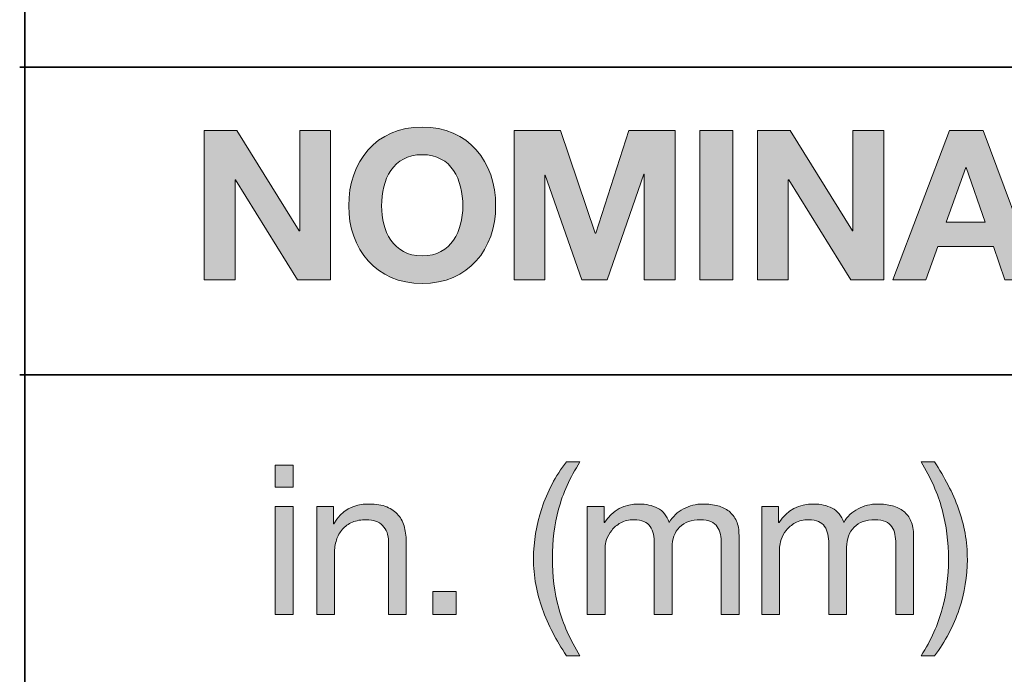
# Model space of a CAD drawing. Units: inches. Extents: x 0 to 8.5, y 0 to 11.
# Drawn here: x 0.5 to 1, y 9.4 to 9.8 of the extents above; entities that cross this region are included whole.
import ezdxf

# ---------------------------------------------------------------- set-up
doc = ezdxf.new("R2010")
doc.units = ezdxf.units.IN
doc.header["$MEASUREMENT"] = 0
doc.layers.add('Layer 1', color=7, linetype='Continuous')

# ---------------------------------------------------------------- blocks, each defined once
blk = doc.blocks.new('block 8')
at = {"layer": 'Layer 1'}
h = blk.add_hatch(color=250, dxfattribs=at)
h.dxf.hatch_style = 2
edge = h.paths.add_edge_path()
edge.add_spline(control_points=[(0.72104, 9.69286), (0.74712, 9.69286), (0.76247, 9.67338), (0.76247, 9.64836), (0.76247, 9.62404), (0.74712, 9.60456), (0.72104, 9.60456), (0.69495, 9.60456), (0.6796, 9.62404), (0.6796, 9.64836), (0.6796, 9.67338), (0.69495, 9.69286), (0.72104, 9.69286)], knot_values=[0, 0, 0, 0, 1, 1, 1, 2, 2, 2, 3, 3, 3, 4, 4, 4, 4], degree=3, periodic=1)
edge = h.paths.add_edge_path()
edge.add_spline(control_points=[(0.72104, 9.62014), (0.73768, 9.62014), (0.74394, 9.6343), (0.74394, 9.64836), (0.74394, 9.66311), (0.73768, 9.67727), (0.72104, 9.67727), (0.70439, 9.67727), (0.69813, 9.66311), (0.69813, 9.64836), (0.69813, 9.6343), (0.70439, 9.62014), (0.72104, 9.62014)], knot_values=[0, 0, 0, 0, 1, 1, 1, 2, 2, 2, 3, 3, 3, 4, 4, 4, 4], degree=3, periodic=1)
h = blk.add_hatch(color=250, dxfattribs=at)
h.dxf.hatch_style = 2
h.paths.add_polyline_path([(0.59814, 9.69085), (0.61656, 9.69085), (0.65173, 9.6343), (0.65197, 9.6343), (0.65197, 9.69085), (0.66933, 9.69085), (0.66933, 9.60657), (0.65079, 9.60657), (0.61574, 9.66299), (0.6155, 9.66299), (0.6155, 9.60657), (0.59814, 9.60657)])
h = blk.add_hatch(color=250, dxfattribs=at)
h.dxf.hatch_style = 2
h.paths.add_polyline_path([(0.77287, 9.69085), (0.79896, 9.69085), (0.81867, 9.63289), (0.8189, 9.63289), (0.83756, 9.69085), (0.86364, 9.69085), (0.86364, 9.60657), (0.84629, 9.60657), (0.84629, 9.6663), (0.84606, 9.6663), (0.8254, 9.60657), (0.81112, 9.60657), (0.79046, 9.66571), (0.79022, 9.66571), (0.79022, 9.60657), (0.77287, 9.60657)])
h = blk.add_hatch(color=250, dxfattribs=at)
h.dxf.hatch_style = 2
h.paths.add_polyline_path([(0.8777, 9.69085), (0.89623, 9.69085), (0.89623, 9.60657), (0.8777, 9.60657)])
h = blk.add_hatch(color=250, dxfattribs=at)
h.dxf.hatch_style = 2
h.paths.add_polyline_path([(0.91016, 9.69085), (0.92858, 9.69085), (0.96375, 9.6343), (0.96399, 9.6343), (0.96399, 9.69085), (0.98134, 9.69085), (0.98134, 9.60657), (0.96281, 9.60657), (0.92775, 9.66299), (0.92752, 9.66299), (0.92752, 9.60657), (0.91016, 9.60657)])
h = blk.add_hatch(color=250, dxfattribs=at)
h.dxf.hatch_style = 2
h.paths.add_polyline_path([(1.01842, 9.69085), (1.03743, 9.69085), (1.06894, 9.60657), (1.0497, 9.60657), (1.04333, 9.62534), (1.01181, 9.62534), (1.0052, 9.60657), (0.98643, 9.60657)])
h.paths.add_polyline_path([(1.01665, 9.63915), (1.03849, 9.63915), (1.02787, 9.67008), (1.02763, 9.67008)])
at = {"layer": 'Layer 1', "lineweight": 0}
for points in [[(0.59814, 9.69085), (0.61656, 9.69085), (0.65173, 9.6343), (0.65197, 9.6343), (0.65197, 9.69085), (0.66933, 9.69085), (0.66933, 9.60657), (0.65079, 9.60657), (0.61574, 9.66299), (0.6155, 9.66299), (0.6155, 9.60657), (0.59814, 9.60657), (0.59814, 9.69085)], [(0.77287, 9.69085), (0.79896, 9.69085), (0.81867, 9.63289), (0.8189, 9.63289), (0.83756, 9.69085), (0.86364, 9.69085), (0.86364, 9.60657), (0.84629, 9.60657), (0.84629, 9.6663), (0.84606, 9.6663), (0.8254, 9.60657), (0.81112, 9.60657), (0.79046, 9.66571), (0.79022, 9.66571), (0.79022, 9.60657), (0.77287, 9.60657), (0.77287, 9.69085)], [(0.8777, 9.69085), (0.89623, 9.69085), (0.89623, 9.60657), (0.8777, 9.60657), (0.8777, 9.69085)], [(0.91016, 9.69085), (0.92858, 9.69085), (0.96375, 9.6343), (0.96399, 9.6343), (0.96399, 9.69085), (0.98134, 9.69085), (0.98134, 9.60657), (0.96281, 9.60657), (0.92775, 9.66299), (0.92752, 9.66299), (0.92752, 9.60657), (0.91016, 9.60657), (0.91016, 9.69085)], [(1.01842, 9.69085), (1.03743, 9.69085), (1.06894, 9.60657), (1.0497, 9.60657), (1.04333, 9.62534), (1.01181, 9.62534), (1.0052, 9.60657), (0.98643, 9.60657), (1.01842, 9.69085)], [(1.01665, 9.63915), (1.03849, 9.63915), (1.02787, 9.67008), (1.02763, 9.67008), (1.01665, 9.63915)]]:
    blk.add_lwpolyline(points, dxfattribs=at)
for points in [[(0.72104, 9.69286), (0.74712, 9.69286), (0.76247, 9.67338), (0.76247, 9.64836), (0.76247, 9.62404), (0.74712, 9.60456), (0.72104, 9.60456), (0.69495, 9.60456), (0.6796, 9.62404), (0.6796, 9.64836), (0.6796, 9.67338), (0.69495, 9.69286), (0.72104, 9.69286)], [(0.72104, 9.62014), (0.73768, 9.62014), (0.74394, 9.6343), (0.74394, 9.64836), (0.74394, 9.66311), (0.73768, 9.67727), (0.72104, 9.67727), (0.70439, 9.67727), (0.69813, 9.66311), (0.69813, 9.64836), (0.69813, 9.6343), (0.70439, 9.62014), (0.72104, 9.62014)]]:
    blk.add_open_spline(points, degree=3, knots=[0, 0, 0, 0, 1, 1, 1, 2, 2, 2, 3, 3, 3, 4, 4, 4, 4], dxfattribs=at)
blk = doc.blocks.new('block 15')
at = {"layer": 'Layer 1'}
h = blk.add_hatch(color=250, dxfattribs=at)
h.dxf.hatch_style = 2
edge = h.paths.add_edge_path()
edge.add_spline(control_points=[(0.79468, 9.40752), (0.7924, 9.41189), (0.79045, 9.41632), (0.78884, 9.4208), (0.78722, 9.42529), (0.78598, 9.42989), (0.78512, 9.43462), (0.78425, 9.43934), (0.78382, 9.4443), (0.78382, 9.44949), (0.78382, 9.45877), (0.78537, 9.46815), (0.78849, 9.47759), (0.79159, 9.48703), (0.79622, 9.49581), (0.80235, 9.50391), (0.80235, 9.50391), (0.81003, 9.50391), (0.81003, 9.50391), (0.80436, 9.49494), (0.80035, 9.48605), (0.79799, 9.47723), (0.79563, 9.46842), (0.79445, 9.45917), (0.79445, 9.44949), (0.79445, 9.43958), (0.79565, 9.43017), (0.79805, 9.42128), (0.80045, 9.41238), (0.80444, 9.40341), (0.81003, 9.39436), (0.81003, 9.39436), (0.80235, 9.39436), (0.80235, 9.39436), (0.79952, 9.39877), (0.79696, 9.40316), (0.79468, 9.40752)], knot_values=[0, 0, 0, 0, 1, 1, 1, 2, 2, 2, 3, 3, 3, 4, 4, 4, 5, 5, 5, 6, 6, 6, 7, 7, 7, 8, 8, 8, 9, 9, 9, 10, 10, 10, 11, 11, 11, 12, 12, 12, 12], degree=3, periodic=1)
h = blk.add_hatch(color=250, dxfattribs=at)
h.dxf.hatch_style = 2
edge = h.paths.add_edge_path()
edge.add_spline(control_points=[(1.01438, 9.42098), (1.01674, 9.42984), (1.01792, 9.43906), (1.01792, 9.44866), (1.01792, 9.45858), (1.01672, 9.468), (1.01432, 9.47694), (1.01192, 9.48587), (1.00797, 9.49487), (1.00245, 9.50391), (1.00245, 9.50391), (1.01001, 9.50391), (1.01001, 9.50391), (1.01284, 9.4995), (1.0154, 9.49512), (1.01769, 9.49075), (1.01997, 9.48638), (1.02192, 9.48193), (1.02353, 9.47741), (1.02514, 9.47289), (1.02638, 9.46826), (1.02725, 9.46354), (1.02812, 9.45881), (1.02854, 9.45386), (1.02854, 9.44866), (1.02854, 9.43938), (1.02699, 9.43003), (1.02389, 9.42063), (1.02077, 9.41122), (1.01615, 9.40247), (1.01001, 9.39436), (1.01001, 9.39436), (1.00245, 9.39436), (1.00245, 9.39436), (1.00804, 9.40325), (1.01202, 9.41213), (1.01438, 9.42098)], knot_values=[0, 0, 0, 0, 1, 1, 1, 2, 2, 2, 3, 3, 3, 4, 4, 4, 5, 5, 5, 6, 6, 6, 7, 7, 7, 8, 8, 8, 9, 9, 9, 10, 10, 10, 11, 11, 11, 12, 12, 12, 12], degree=3, periodic=1)
h = blk.add_hatch(color=250, dxfattribs=at)
h.dxf.hatch_style = 2
h.paths.add_polyline_path([(0.63814, 9.48963), (0.63814, 9.50191), (0.64818, 9.50191), (0.64818, 9.48963)])
h.paths.add_polyline_path([(0.64818, 9.47865), (0.64818, 9.41762), (0.63814, 9.41762), (0.63814, 9.47865)])
h = blk.add_hatch(color=250, dxfattribs=at)
h.dxf.hatch_style = 2
edge = h.paths.add_edge_path()
edge.add_spline(control_points=[(0.67097, 9.47865), (0.67097, 9.47865), (0.67097, 9.46897), (0.67097, 9.46897), (0.67097, 9.46897), (0.6712, 9.46897), (0.6712, 9.46897), (0.67537, 9.47637), (0.68198, 9.48007), (0.69103, 9.48007), (0.69505, 9.48007), (0.69839, 9.47952), (0.70107, 9.47841), (0.70374, 9.47731), (0.70591, 9.47578), (0.70756, 9.47381), (0.70921, 9.47184), (0.71037, 9.4695), (0.71105, 9.46678), (0.71171, 9.46407), (0.71205, 9.46106), (0.71205, 9.45776), (0.71205, 9.45776), (0.71205, 9.41762), (0.71205, 9.41762), (0.71205, 9.41762), (0.70201, 9.41762), (0.70201, 9.41762), (0.70201, 9.41762), (0.70201, 9.45894), (0.70201, 9.45894), (0.70201, 9.46271), (0.70091, 9.46571), (0.69871, 9.46791), (0.69651, 9.47011), (0.69347, 9.47121), (0.68962, 9.47121), (0.68655, 9.47121), (0.68389, 9.47074), (0.68165, 9.46979), (0.6794, 9.46885), (0.67754, 9.46752), (0.67604, 9.46578), (0.67455, 9.46405), (0.67342, 9.46202), (0.67268, 9.4597), (0.67193, 9.45738), (0.67156, 9.45484), (0.67156, 9.45209), (0.67156, 9.45209), (0.67156, 9.41762), (0.67156, 9.41762), (0.67156, 9.41762), (0.66152, 9.41762), (0.66152, 9.41762), (0.66152, 9.41762), (0.66152, 9.47865), (0.66152, 9.47865), (0.66152, 9.47865), (0.67097, 9.47865), (0.67097, 9.47865)], knot_values=[0, 0, 0, 0, 1, 1, 1, 2, 2, 2, 3, 3, 3, 4, 4, 4, 5, 5, 5, 6, 6, 6, 7, 7, 7, 8, 8, 8, 9, 9, 9, 10, 10, 10, 11, 11, 11, 12, 12, 12, 13, 13, 13, 14, 14, 14, 15, 15, 15, 16, 16, 16, 17, 17, 17, 18, 18, 18, 19, 19, 19, 20, 20, 20, 20], degree=3, periodic=1)
h = blk.add_hatch(color=250, dxfattribs=at)
h.dxf.hatch_style = 2
edge = h.paths.add_edge_path()
edge.add_spline(control_points=[(0.82361, 9.47865), (0.82361, 9.47865), (0.82361, 9.46968), (0.82361, 9.46968), (0.82361, 9.46968), (0.82385, 9.46968), (0.82385, 9.46968), (0.8284, 9.4766), (0.83498, 9.48007), (0.84356, 9.48007), (0.84734, 9.48007), (0.85076, 9.47928), (0.85383, 9.47771), (0.8569, 9.47613), (0.85906, 9.47346), (0.86032, 9.46968), (0.86237, 9.47298), (0.86506, 9.47554), (0.86841, 9.47735), (0.87175, 9.47916), (0.87543, 9.48007), (0.87945, 9.48007), (0.88251, 9.48007), (0.88529, 9.47973), (0.88777, 9.47906), (0.89025, 9.47839), (0.89237, 9.47735), (0.89414, 9.47594), (0.89591, 9.47452), (0.89729, 9.47269), (0.89827, 9.47045), (0.89926, 9.4682), (0.89975, 9.46551), (0.89975, 9.46236), (0.89975, 9.46236), (0.89975, 9.41762), (0.89975, 9.41762), (0.89975, 9.41762), (0.88972, 9.41762), (0.88972, 9.41762), (0.88972, 9.41762), (0.88972, 9.45763), (0.88972, 9.45763), (0.88972, 9.45953), (0.88956, 9.4613), (0.88925, 9.46295), (0.88893, 9.4646), (0.88834, 9.46604), (0.88747, 9.46726), (0.88661, 9.46848), (0.88541, 9.46944), (0.88388, 9.47015), (0.88234, 9.47086), (0.88035, 9.47121), (0.87791, 9.47121), (0.87295, 9.47121), (0.86906, 9.46979), (0.86622, 9.46697), (0.86339, 9.46413), (0.86197, 9.46035), (0.86197, 9.45563), (0.86197, 9.45563), (0.86197, 9.41762), (0.86197, 9.41762), (0.86197, 9.41762), (0.85194, 9.41762), (0.85194, 9.41762), (0.85194, 9.41762), (0.85194, 9.45763), (0.85194, 9.45763), (0.85194, 9.4596), (0.85177, 9.46141), (0.85141, 9.46307), (0.85105, 9.46472), (0.85044, 9.46615), (0.84958, 9.46737), (0.84871, 9.46859), (0.84755, 9.46954), (0.8461, 9.47021), (0.84464, 9.47088), (0.84277, 9.47121), (0.84049, 9.47121), (0.83758, 9.47121), (0.83508, 9.47062), (0.83299, 9.46944), (0.83091, 9.46826), (0.82922, 9.46684), (0.82791, 9.46519), (0.82662, 9.46354), (0.82567, 9.46183), (0.82508, 9.46006), (0.82449, 9.45829), (0.8242, 9.45681), (0.8242, 9.45563), (0.8242, 9.45563), (0.8242, 9.41762), (0.8242, 9.41762), (0.8242, 9.41762), (0.81416, 9.41762), (0.81416, 9.41762), (0.81416, 9.41762), (0.81416, 9.47865), (0.81416, 9.47865), (0.81416, 9.47865), (0.82361, 9.47865), (0.82361, 9.47865)], knot_values=[0, 0, 0, 0, 1, 1, 1, 2, 2, 2, 3, 3, 3, 4, 4, 4, 5, 5, 5, 6, 6, 6, 7, 7, 7, 8, 8, 8, 9, 9, 9, 10, 10, 10, 11, 11, 11, 12, 12, 12, 13, 13, 13, 14, 14, 14, 15, 15, 15, 16, 16, 16, 17, 17, 17, 18, 18, 18, 19, 19, 19, 20, 20, 20, 21, 21, 21, 22, 22, 22, 23, 23, 23, 24, 24, 24, 25, 25, 25, 26, 26, 26, 27, 27, 27, 28, 28, 28, 29, 29, 29, 30, 30, 30, 31, 31, 31, 32, 32, 32, 33, 33, 33, 34, 34, 34, 35, 35, 35, 35], degree=3, periodic=1)
h = blk.add_hatch(color=250, dxfattribs=at)
h.dxf.hatch_style = 2
edge = h.paths.add_edge_path()
edge.add_spline(control_points=[(0.92206, 9.47865), (0.92206, 9.47865), (0.92206, 9.46968), (0.92206, 9.46968), (0.92206, 9.46968), (0.9223, 9.46968), (0.9223, 9.46968), (0.92686, 9.4766), (0.93344, 9.48007), (0.94202, 9.48007), (0.94579, 9.48007), (0.94922, 9.47928), (0.95228, 9.47771), (0.95536, 9.47613), (0.95752, 9.47346), (0.95878, 9.46968), (0.96082, 9.47298), (0.96352, 9.47554), (0.96686, 9.47735), (0.97021, 9.47916), (0.97389, 9.48007), (0.97791, 9.48007), (0.98097, 9.48007), (0.98374, 9.47973), (0.98623, 9.47906), (0.98871, 9.47839), (0.99083, 9.47735), (0.9926, 9.47594), (0.99437, 9.47452), (0.99575, 9.47269), (0.99673, 9.47045), (0.99771, 9.4682), (0.99821, 9.46551), (0.99821, 9.46236), (0.99821, 9.46236), (0.99821, 9.41762), (0.99821, 9.41762), (0.99821, 9.41762), (0.98817, 9.41762), (0.98817, 9.41762), (0.98817, 9.41762), (0.98817, 9.45763), (0.98817, 9.45763), (0.98817, 9.45953), (0.98802, 9.4613), (0.9877, 9.46295), (0.98739, 9.4646), (0.9868, 9.46604), (0.98593, 9.46726), (0.98507, 9.46848), (0.98387, 9.46944), (0.98233, 9.47015), (0.98079, 9.47086), (0.97881, 9.47121), (0.97637, 9.47121), (0.97141, 9.47121), (0.96752, 9.46979), (0.96468, 9.46697), (0.96185, 9.46413), (0.96043, 9.46035), (0.96043, 9.45563), (0.96043, 9.45563), (0.96043, 9.41762), (0.96043, 9.41762), (0.96043, 9.41762), (0.9504, 9.41762), (0.9504, 9.41762), (0.9504, 9.41762), (0.9504, 9.45763), (0.9504, 9.45763), (0.9504, 9.4596), (0.95022, 9.46141), (0.94986, 9.46307), (0.94951, 9.46472), (0.9489, 9.46615), (0.94804, 9.46737), (0.94717, 9.46859), (0.94601, 9.46954), (0.94455, 9.47021), (0.94309, 9.47088), (0.94123, 9.47121), (0.93894, 9.47121), (0.93604, 9.47121), (0.93353, 9.47062), (0.93145, 9.46944), (0.92936, 9.46826), (0.92767, 9.46684), (0.92637, 9.46519), (0.92508, 9.46354), (0.92413, 9.46183), (0.92354, 9.46006), (0.92295, 9.45829), (0.92265, 9.45681), (0.92265, 9.45563), (0.92265, 9.45563), (0.92265, 9.41762), (0.92265, 9.41762), (0.92265, 9.41762), (0.91262, 9.41762), (0.91262, 9.41762), (0.91262, 9.41762), (0.91262, 9.47865), (0.91262, 9.47865), (0.91262, 9.47865), (0.92206, 9.47865), (0.92206, 9.47865)], knot_values=[0, 0, 0, 0, 1, 1, 1, 2, 2, 2, 3, 3, 3, 4, 4, 4, 5, 5, 5, 6, 6, 6, 7, 7, 7, 8, 8, 8, 9, 9, 9, 10, 10, 10, 11, 11, 11, 12, 12, 12, 13, 13, 13, 14, 14, 14, 15, 15, 15, 16, 16, 16, 17, 17, 17, 18, 18, 18, 19, 19, 19, 20, 20, 20, 21, 21, 21, 22, 22, 22, 23, 23, 23, 24, 24, 24, 25, 25, 25, 26, 26, 26, 27, 27, 27, 28, 28, 28, 29, 29, 29, 30, 30, 30, 31, 31, 31, 32, 32, 32, 33, 33, 33, 34, 34, 34, 35, 35, 35, 35], degree=3, periodic=1)
h = blk.add_hatch(color=250, dxfattribs=at)
h.dxf.hatch_style = 2
h.paths.add_polyline_path([(0.74014, 9.43072), (0.74014, 9.41762), (0.72704, 9.41762), (0.72704, 9.43072)])
at = {"layer": 'Layer 1', "lineweight": 0}
for points in [[(0.63814, 9.48963), (0.63814, 9.50191), (0.64818, 9.50191), (0.64818, 9.48963), (0.63814, 9.48963)], [(0.64818, 9.47865), (0.64818, 9.41762), (0.63814, 9.41762), (0.63814, 9.47865), (0.64818, 9.47865)], [(0.74014, 9.43072), (0.74014, 9.41762), (0.72704, 9.41762), (0.72704, 9.43072), (0.74014, 9.43072)]]:
    blk.add_lwpolyline(points, dxfattribs=at)
for points, knots in [([(0.79468, 9.40752), (0.7924, 9.41189), (0.79045, 9.41632), (0.78884, 9.4208), (0.78722, 9.42529), (0.78598, 9.42989), (0.78512, 9.43462), (0.78425, 9.43934), (0.78382, 9.4443), (0.78382, 9.44949), (0.78382, 9.45877), (0.78537, 9.46815), (0.78849, 9.47759), (0.79159, 9.48703), (0.79622, 9.49581), (0.80235, 9.50391), (0.80235, 9.50391), (0.81003, 9.50391), (0.81003, 9.50391), (0.80436, 9.49494), (0.80035, 9.48605), (0.79799, 9.47723), (0.79563, 9.46842), (0.79445, 9.45917), (0.79445, 9.44949), (0.79445, 9.43958), (0.79565, 9.43017), (0.79805, 9.42128), (0.80045, 9.41238), (0.80444, 9.40341), (0.81003, 9.39436), (0.81003, 9.39436), (0.80235, 9.39436), (0.80235, 9.39436), (0.79952, 9.39877), (0.79696, 9.40316), (0.79468, 9.40752)], [0, 0, 0, 0, 1, 1, 1, 2, 2, 2, 3, 3, 3, 4, 4, 4, 5, 5, 5, 6, 6, 6, 7, 7, 7, 8, 8, 8, 9, 9, 9, 10, 10, 10, 11, 11, 11, 12, 12, 12, 12]), ([(1.01438, 9.42098), (1.01674, 9.42984), (1.01792, 9.43906), (1.01792, 9.44866), (1.01792, 9.45858), (1.01672, 9.468), (1.01432, 9.47694), (1.01192, 9.48587), (1.00797, 9.49487), (1.00245, 9.50391), (1.00245, 9.50391), (1.01001, 9.50391), (1.01001, 9.50391), (1.01284, 9.4995), (1.0154, 9.49512), (1.01769, 9.49075), (1.01997, 9.48638), (1.02192, 9.48193), (1.02353, 9.47741), (1.02514, 9.47289), (1.02638, 9.46826), (1.02725, 9.46354), (1.02812, 9.45881), (1.02854, 9.45386), (1.02854, 9.44866), (1.02854, 9.43938), (1.02699, 9.43003), (1.02389, 9.42063), (1.02077, 9.41122), (1.01615, 9.40247), (1.01001, 9.39436), (1.01001, 9.39436), (1.00245, 9.39436), (1.00245, 9.39436), (1.00804, 9.40325), (1.01202, 9.41213), (1.01438, 9.42098)], [0, 0, 0, 0, 1, 1, 1, 2, 2, 2, 3, 3, 3, 4, 4, 4, 5, 5, 5, 6, 6, 6, 7, 7, 7, 8, 8, 8, 9, 9, 9, 10, 10, 10, 11, 11, 11, 12, 12, 12, 12]), ([(0.67097, 9.47865), (0.67097, 9.47865), (0.67097, 9.46897), (0.67097, 9.46897), (0.67097, 9.46897), (0.6712, 9.46897), (0.6712, 9.46897), (0.67537, 9.47637), (0.68198, 9.48007), (0.69103, 9.48007), (0.69505, 9.48007), (0.69839, 9.47952), (0.70107, 9.47841), (0.70374, 9.47731), (0.70591, 9.47578), (0.70756, 9.47381), (0.70921, 9.47184), (0.71037, 9.4695), (0.71105, 9.46678), (0.71171, 9.46407), (0.71205, 9.46106), (0.71205, 9.45776), (0.71205, 9.45776), (0.71205, 9.41762), (0.71205, 9.41762), (0.71205, 9.41762), (0.70201, 9.41762), (0.70201, 9.41762), (0.70201, 9.41762), (0.70201, 9.45894), (0.70201, 9.45894), (0.70201, 9.46271), (0.70091, 9.46571), (0.69871, 9.46791), (0.69651, 9.47011), (0.69347, 9.47121), (0.68962, 9.47121), (0.68655, 9.47121), (0.68389, 9.47074), (0.68165, 9.46979), (0.6794, 9.46885), (0.67754, 9.46752), (0.67604, 9.46578), (0.67455, 9.46405), (0.67342, 9.46202), (0.67268, 9.4597), (0.67193, 9.45738), (0.67156, 9.45484), (0.67156, 9.45209), (0.67156, 9.45209), (0.67156, 9.41762), (0.67156, 9.41762), (0.67156, 9.41762), (0.66152, 9.41762), (0.66152, 9.41762), (0.66152, 9.41762), (0.66152, 9.47865), (0.66152, 9.47865), (0.66152, 9.47865), (0.67097, 9.47865), (0.67097, 9.47865)], [0, 0, 0, 0, 1, 1, 1, 2, 2, 2, 3, 3, 3, 4, 4, 4, 5, 5, 5, 6, 6, 6, 7, 7, 7, 8, 8, 8, 9, 9, 9, 10, 10, 10, 11, 11, 11, 12, 12, 12, 13, 13, 13, 14, 14, 14, 15, 15, 15, 16, 16, 16, 17, 17, 17, 18, 18, 18, 19, 19, 19, 20, 20, 20, 20]), ([(0.82361, 9.47865), (0.82361, 9.47865), (0.82361, 9.46968), (0.82361, 9.46968), (0.82361, 9.46968), (0.82385, 9.46968), (0.82385, 9.46968), (0.8284, 9.4766), (0.83498, 9.48007), (0.84356, 9.48007), (0.84734, 9.48007), (0.85076, 9.47928), (0.85383, 9.47771), (0.8569, 9.47613), (0.85906, 9.47346), (0.86032, 9.46968), (0.86237, 9.47298), (0.86506, 9.47554), (0.86841, 9.47735), (0.87175, 9.47916), (0.87543, 9.48007), (0.87945, 9.48007), (0.88251, 9.48007), (0.88529, 9.47973), (0.88777, 9.47906), (0.89025, 9.47839), (0.89237, 9.47735), (0.89414, 9.47594), (0.89591, 9.47452), (0.89729, 9.47269), (0.89827, 9.47045), (0.89926, 9.4682), (0.89975, 9.46551), (0.89975, 9.46236), (0.89975, 9.46236), (0.89975, 9.41762), (0.89975, 9.41762), (0.89975, 9.41762), (0.88972, 9.41762), (0.88972, 9.41762), (0.88972, 9.41762), (0.88972, 9.45763), (0.88972, 9.45763), (0.88972, 9.45953), (0.88956, 9.4613), (0.88925, 9.46295), (0.88893, 9.4646), (0.88834, 9.46604), (0.88747, 9.46726), (0.88661, 9.46848), (0.88541, 9.46944), (0.88388, 9.47015), (0.88234, 9.47086), (0.88035, 9.47121), (0.87791, 9.47121), (0.87295, 9.47121), (0.86906, 9.46979), (0.86622, 9.46697), (0.86339, 9.46413), (0.86197, 9.46035), (0.86197, 9.45563), (0.86197, 9.45563), (0.86197, 9.41762), (0.86197, 9.41762), (0.86197, 9.41762), (0.85194, 9.41762), (0.85194, 9.41762), (0.85194, 9.41762), (0.85194, 9.45763), (0.85194, 9.45763), (0.85194, 9.4596), (0.85177, 9.46141), (0.85141, 9.46307), (0.85105, 9.46472), (0.85044, 9.46615), (0.84958, 9.46737), (0.84871, 9.46859), (0.84755, 9.46954), (0.8461, 9.47021), (0.84464, 9.47088), (0.84277, 9.47121), (0.84049, 9.47121), (0.83758, 9.47121), (0.83508, 9.47062), (0.83299, 9.46944), (0.83091, 9.46826), (0.82922, 9.46684), (0.82791, 9.46519), (0.82662, 9.46354), (0.82567, 9.46183), (0.82508, 9.46006), (0.82449, 9.45829), (0.8242, 9.45681), (0.8242, 9.45563), (0.8242, 9.45563), (0.8242, 9.41762), (0.8242, 9.41762), (0.8242, 9.41762), (0.81416, 9.41762), (0.81416, 9.41762), (0.81416, 9.41762), (0.81416, 9.47865), (0.81416, 9.47865), (0.81416, 9.47865), (0.82361, 9.47865), (0.82361, 9.47865)], [0, 0, 0, 0, 1, 1, 1, 2, 2, 2, 3, 3, 3, 4, 4, 4, 5, 5, 5, 6, 6, 6, 7, 7, 7, 8, 8, 8, 9, 9, 9, 10, 10, 10, 11, 11, 11, 12, 12, 12, 13, 13, 13, 14, 14, 14, 15, 15, 15, 16, 16, 16, 17, 17, 17, 18, 18, 18, 19, 19, 19, 20, 20, 20, 21, 21, 21, 22, 22, 22, 23, 23, 23, 24, 24, 24, 25, 25, 25, 26, 26, 26, 27, 27, 27, 28, 28, 28, 29, 29, 29, 30, 30, 30, 31, 31, 31, 32, 32, 32, 33, 33, 33, 34, 34, 34, 35, 35, 35, 35]), ([(0.92206, 9.47865), (0.92206, 9.47865), (0.92206, 9.46968), (0.92206, 9.46968), (0.92206, 9.46968), (0.9223, 9.46968), (0.9223, 9.46968), (0.92686, 9.4766), (0.93344, 9.48007), (0.94202, 9.48007), (0.94579, 9.48007), (0.94922, 9.47928), (0.95228, 9.47771), (0.95536, 9.47613), (0.95752, 9.47346), (0.95878, 9.46968), (0.96082, 9.47298), (0.96352, 9.47554), (0.96686, 9.47735), (0.97021, 9.47916), (0.97389, 9.48007), (0.97791, 9.48007), (0.98097, 9.48007), (0.98374, 9.47973), (0.98623, 9.47906), (0.98871, 9.47839), (0.99083, 9.47735), (0.9926, 9.47594), (0.99437, 9.47452), (0.99575, 9.47269), (0.99673, 9.47045), (0.99771, 9.4682), (0.99821, 9.46551), (0.99821, 9.46236), (0.99821, 9.46236), (0.99821, 9.41762), (0.99821, 9.41762), (0.99821, 9.41762), (0.98817, 9.41762), (0.98817, 9.41762), (0.98817, 9.41762), (0.98817, 9.45763), (0.98817, 9.45763), (0.98817, 9.45953), (0.98802, 9.4613), (0.9877, 9.46295), (0.98739, 9.4646), (0.9868, 9.46604), (0.98593, 9.46726), (0.98507, 9.46848), (0.98387, 9.46944), (0.98233, 9.47015), (0.98079, 9.47086), (0.97881, 9.47121), (0.97637, 9.47121), (0.97141, 9.47121), (0.96752, 9.46979), (0.96468, 9.46697), (0.96185, 9.46413), (0.96043, 9.46035), (0.96043, 9.45563), (0.96043, 9.45563), (0.96043, 9.41762), (0.96043, 9.41762), (0.96043, 9.41762), (0.9504, 9.41762), (0.9504, 9.41762), (0.9504, 9.41762), (0.9504, 9.45763), (0.9504, 9.45763), (0.9504, 9.4596), (0.95022, 9.46141), (0.94986, 9.46307), (0.94951, 9.46472), (0.9489, 9.46615), (0.94804, 9.46737), (0.94717, 9.46859), (0.94601, 9.46954), (0.94455, 9.47021), (0.94309, 9.47088), (0.94123, 9.47121), (0.93894, 9.47121), (0.93604, 9.47121), (0.93353, 9.47062), (0.93145, 9.46944), (0.92936, 9.46826), (0.92767, 9.46684), (0.92637, 9.46519), (0.92508, 9.46354), (0.92413, 9.46183), (0.92354, 9.46006), (0.92295, 9.45829), (0.92265, 9.45681), (0.92265, 9.45563), (0.92265, 9.45563), (0.92265, 9.41762), (0.92265, 9.41762), (0.92265, 9.41762), (0.91262, 9.41762), (0.91262, 9.41762), (0.91262, 9.41762), (0.91262, 9.47865), (0.91262, 9.47865), (0.91262, 9.47865), (0.92206, 9.47865), (0.92206, 9.47865)], [0, 0, 0, 0, 1, 1, 1, 2, 2, 2, 3, 3, 3, 4, 4, 4, 5, 5, 5, 6, 6, 6, 7, 7, 7, 8, 8, 8, 9, 9, 9, 10, 10, 10, 11, 11, 11, 12, 12, 12, 13, 13, 13, 14, 14, 14, 15, 15, 15, 16, 16, 16, 17, 17, 17, 18, 18, 18, 19, 19, 19, 20, 20, 20, 21, 21, 21, 22, 22, 22, 23, 23, 23, 24, 24, 24, 25, 25, 25, 26, 26, 26, 27, 27, 27, 28, 28, 28, 29, 29, 29, 30, 30, 30, 31, 31, 31, 32, 32, 32, 33, 33, 33, 34, 34, 34, 35, 35, 35, 35])]:
    blk.add_open_spline(points, degree=3, knots=knots, dxfattribs=at)

msp = doc.modelspace()

# ---------------------------------------------------------------- linework, layer by layer
at = {"layer": 'Layer 1', "color": 250, "lineweight": 35}
for points in [[(0.49694, 0.15694), (7.99306, 0.15694), (7.99306, 10.88972), (0.49694, 10.88972), (0.49694, 0.15694)], [(0.494, 9.72667), (7.99, 9.72667)], [(0.494, 9.55306), (7.99, 9.55306)]]:
    msp.add_lwpolyline(points, dxfattribs=at)

# ---------------------------------------------------------------- block references
at = {"layer": 'Layer 1'}
for name in ['block 8', 'block 15']:
    msp.add_blockref(name, (0, 0), dxfattribs=at)

doc.saveas('drawing.dxf')
